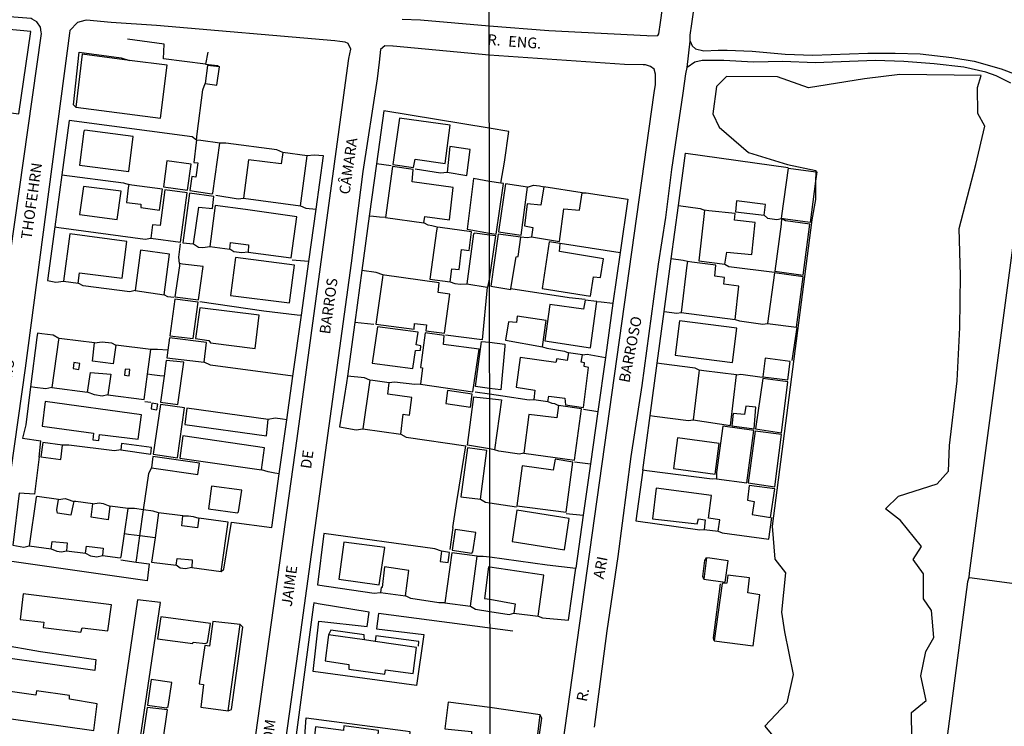
# Model space of a CAD drawing. Units: millimetres. Extents: x 185526 to 187942, y 1677057 to 1679832.
# Drawn here: x 187347 to 187578, y 1678777 to 1678943 of the extents above; entities that cross this region are included whole.
import ezdxf
from ezdxf.enums import TextEntityAlignment as Align

# ---------------------------------------------------------------- set-up
doc = ezdxf.new("R2010")
doc.units = ezdxf.units.MM
doc.header["$MEASUREMENT"] = 0
for name, color, linetype in [('V-BANHADO', 102, 'Continuous'), ('V-EDIFICACAO', 7, 'Continuous'), ('V-LOTE', 10, 'Continuous'), ('V-NOME_DOS_LOGRADOUROS', 7, 'Continuous'), ('V-QUADRA', 2, 'Continuous'), ('V-REFERENCIA', 80, 'Continuous'), ('V-TESTADA', 161, 'Continuous'), ('X-LIMITE_1000', 7, 'Continuous')]:
    doc.layers.add(name, color=color, linetype=linetype)

msp = doc.modelspace()

# ---------------------------------------------------------------- linework, layer by layer
at = {"layer": 'V-BANHADO'}
msp.add_lwpolyline([(187556.35, 1678774.27), (187556.29, 1678780.23), (187559.75, 1678783.06), (187558.49, 1678788.84), (187559.63, 1678794.56), (187561.54, 1678797.81), (187560.94, 1678804.19), (187559.09, 1678806.87), (187559.09, 1678812.74), (187556.65, 1678816.14), (187558.61, 1678819.15), (187553.66, 1678825.23), (187550.21, 1678827.97), (187553.25, 1678830.95), (187562.31, 1678833.84), (187564.93, 1678836.76), (187565.22, 1678842.78), (187566.95, 1678857.95), (187567.61, 1678870.5), (187567.73, 1678882.63), (187567.43, 1678893.63), (187571.36, 1678908.62), (187573.45, 1678917.65), (187571.84, 1678920.57), (187571.72, 1678926.68), (187572.61, 1678929.54), (187553.55, 1678929.72), (187545.27, 1678928.74), (187532.16, 1678926.65), (187524.83, 1678929.18), (187512.86, 1678929.24), (187510.54, 1678926.95), (187509.7, 1678920.51), (187511.19, 1678917.41), (187518.04, 1678911.48), (187527.16, 1678908.62), (187533.82, 1678907.25), (187533.82, 1678906.95), (187533.82, 1678906.95), (187533.8, 1678904.71), (187533.8, 1678904.71), (187533.77, 1678900.48), (187532.94, 1678895.72), (187523.57, 1678823.93), (187524.23, 1678816.21), (187526.73, 1678812.99), (187525.78, 1678803.78), (187526.49, 1678799.13), (187528.52, 1678789.15), (187527.03, 1678782.53), (187521.85, 1678777.08), (187527.21, 1678770.64)], dxfattribs=at)
at = {"layer": 'V-EDIFICACAO'}
for points in [[(187372.94, 1678933.05), (187361.84, 1678934.48), (187360.29, 1678922.05), (187380.15, 1678919.51), (187381.73, 1678931.91)], [(187391.18, 1678931.83), (187390.63, 1678927.6), (187393.39, 1678927.24), (187393.98, 1678931.5), (187391.18, 1678931.83)], [(187436.19, 1678919.51), (187434.64, 1678908.67), (187439.53, 1678907.93), (187439.9, 1678909.92), (187446.96, 1678908.89), (187448.14, 1678917.86), (187436.19, 1678919.51)], [(187362.46, 1678916.72), (187362.17, 1678916.43), (187361.21, 1678908.52), (187372.76, 1678907.05), (187373.75, 1678915.25), (187362.46, 1678916.72)], [(187388.64, 1678914.37), (187388.57, 1678913.82), (187387.98, 1678909.15), (187388.94, 1678909.03), (187388.5, 1678905.69), (187387.5, 1678905.84), (187387.03, 1678902.56), (187392.25, 1678901.75), (187392.47, 1678901.97), (187394.09, 1678913.67), (187389.63, 1678914.24), (187388.64, 1678914.37)], [(187447.99, 1678912.86), (187447.37, 1678906.83), (187452.04, 1678906.09), (187452.81, 1678912.16), (187447.99, 1678912.86)], [(187400.85, 1678909.77), (187399.67, 1678900.74), (187413.02, 1678898.96), (187414.6, 1678910.69), (187408.83, 1678911.5), (187408.5, 1678908.78), (187400.85, 1678909.77)], [(187381.69, 1678909.48), (187380.88, 1678903.41), (187386.51, 1678902.64), (187387.36, 1678908.74), (187381.69, 1678909.48)], [(187439.2, 1678904.59), (187439.42, 1678907.49), (187434.57, 1678908.19), (187432.92, 1678896.24), (187441.89, 1678894.99), (187442.14, 1678896.46), (187447.92, 1678895.69), (187448.84, 1678903.26), (187439.2, 1678904.59)], [(187525.76, 1678895.98), (187525.85, 1678896.66), (187527.4, 1678907.83), (187533.82, 1678906.95), (187534.1, 1678906.91), (187533.8, 1678904.71), (187532.49, 1678895.07), (187526.71, 1678895.85), (187525.76, 1678895.98), (187525.69, 1678894.66), (187524.19, 1678883.69), (187530.84, 1678882.74), (187532.41, 1678894.66), (187526.71, 1678895.45)], [(187569.68, 1678811.91), (187570.52, 1678811.8), (187599.01, 1678808), (187611.59, 1678906.04), (187582.7, 1678909.69), (187569.81, 1678812.87), (187569.68, 1678811.91)], [(187460.02, 1678904.26), (187457.29, 1678904.67), (187453.54, 1678905.39), (187452.07, 1678893.52), (187457.31, 1678892.58), (187458.88, 1678892.36), (187460.58, 1678904.18), (187460.02, 1678904.26)], [(187362.09, 1678903.48), (187361.21, 1678896.9), (187370.04, 1678895.76), (187370.92, 1678902.38), (187362.09, 1678903.48)], [(187372.72, 1678903.96), (187372.63, 1678903.19), (187372.21, 1678899.77), (187375.59, 1678899.33), (187375.59, 1678898.59), (187379.93, 1678897.97), (187380.66, 1678902.86), (187373.48, 1678903.85), (187372.72, 1678903.96)], [(187461.11, 1678904.1), (187459.46, 1678892.84), (187464.73, 1678892.07), (187466.26, 1678903.37), (187461.11, 1678904.1)], [(187466.19, 1678899.42), (187465.53, 1678894.26), (187467.51, 1678893.9), (187467.18, 1678891.7), (187473.76, 1678890.6), (187474.78, 1678898.28), (187478.4, 1678897.92), (187479.02, 1678902.05), (187470.06, 1678903.4), (187469.33, 1678899.16), (187466.19, 1678899.42)], [(187381.22, 1678902.71), (187380.11, 1678894.4), (187378.27, 1678894.55), (187377.94, 1678891.38), (187384.86, 1678890.47), (187386.4, 1678902.05), (187381.22, 1678902.71)], [(187386.99, 1678901.94), (187385.41, 1678890.32), (187387.94, 1678890.06), (187389.16, 1678898.67), (187392.39, 1678898.37), (187392.69, 1678901.13), (187386.99, 1678901.94)], [(187400.12, 1678898.08), (187393.02, 1678899.03), (187391.73, 1678889.47), (187396.44, 1678888.81), (187396.59, 1678890.39), (187400.85, 1678889.84), (187400.7, 1678888.15), (187410.82, 1678886.79), (187412.18, 1678896.39), (187400.12, 1678898.08)], [(187515.26, 1678900.11), (187514.97, 1678897.55), (187521.74, 1678896.82), (187522.07, 1678899.27), (187515.26, 1678900.11)], [(187507.73, 1678897.92), (187507.65, 1678897.19), (187506.38, 1678886.07), (187512.52, 1678885.27), (187513, 1678888.15), (187518.81, 1678887.53), (187519.62, 1678895.07), (187514.79, 1678895.58), (187514.9, 1678897.15), (187508.73, 1678897.81), (187507.73, 1678897.92)], [(187445.05, 1678894), (187444.93, 1678893.12), (187443.36, 1678881.82), (187448.1, 1678881.2), (187448.47, 1678884.21), (187450.23, 1678884.07), (187450.75, 1678888.7), (187452.55, 1678888.48), (187453.14, 1678892.86), (187445.79, 1678893.9), (187445.05, 1678894)], [(187358.9, 1678892.38), (187357.46, 1678881.31), (187360.88, 1678880.83), (187361.18, 1678883.3), (187371.18, 1678882.05), (187372.28, 1678890.61), (187358.9, 1678892.38)], [(187456.79, 1678879.9), (187456.92, 1678879.88), (187457.32, 1678881.78), (187458.8, 1678891.92), (187457.31, 1678892.11), (187453.91, 1678892.6), (187453.58, 1678892.38), (187452, 1678880.68)], [(187462.35, 1678879.63), (187463.56, 1678887.02), (187464.07, 1678887.06), (187464.69, 1678891.63), (187459.35, 1678892.32), (187457.63, 1678880.15), (187462.31, 1678879.38)], [(187471.34, 1678890.53), (187469.7, 1678879.6), (187481.04, 1678877.81), (187481.73, 1678882.3), (187483.38, 1678882.19), (187484.03, 1678886.58), (187473.76, 1678888.3), (187473.87, 1678890.17), (187471.34, 1678890.53)], [(187375.52, 1678888.59), (187374.23, 1678879.1), (187381.03, 1678878.15), (187382.28, 1678887.67), (187375.52, 1678888.59)], [(187397.73, 1678886.86), (187396.59, 1678877.96), (187410.45, 1678876.24), (187411.63, 1678885.1), (187397.73, 1678886.86)], [(187384.67, 1678885.43), (187384.6, 1678884.93), (187383.57, 1678877.63), (187389.12, 1678876.93), (187390.19, 1678884.73), (187385.37, 1678885.34), (187384.67, 1678885.43)], [(187503.74, 1678885.92), (187503.63, 1678885.03), (187502.28, 1678874), (187514.93, 1678872.36), (187515.81, 1678880.11), (187512.27, 1678880.58), (187512.41, 1678882.19), (187510.14, 1678882.52), (187510.36, 1678885.08), (187504.76, 1678885.79), (187503.74, 1678885.92)], [(187432.29, 1678882.78), (187432.2, 1678882.17), (187430.64, 1678871.23), (187439.64, 1678870.06), (187439.75, 1678871.38), (187442.55, 1678871.05), (187442.4, 1678869.69), (187446.81, 1678869.14), (187447.99, 1678878.29), (187445.27, 1678878.7), (187445.53, 1678880.94), (187432.74, 1678882.72), (187432.29, 1678882.78)], [(187524.15, 1678883.29), (187522.54, 1678871.37), (187529.27, 1678870.53), (187530.88, 1678882.34), (187524.15, 1678883.29)], [(187383.53, 1678877.12), (187382.39, 1678868.51), (187387.83, 1678867.89), (187389.05, 1678876.38), (187383.53, 1678877.12)], [(187471.49, 1678875.83), (187470.32, 1678867.35), (187481, 1678865.66), (187482.5, 1678876.56), (187479.76, 1678876.89), (187479.35, 1678874.73), (187471.49, 1678875.83)], [(187389.38, 1678875.06), (187388.39, 1678867.85), (187391.55, 1678867.41), (187391.88, 1678866.86), (187402.36, 1678865.53), (187403.35, 1678873.37), (187389.38, 1678875.06)], [(187463.81, 1678873.09), (187463.63, 1678871.66), (187461.76, 1678871.81), (187461.07, 1678867.46), (187469.77, 1678865.96), (187470.61, 1678872.1), (187463.81, 1678873.09)], [(187431.08, 1678870.65), (187429.83, 1678862.12), (187439.35, 1678860.83), (187439.94, 1678865.06), (187441.15, 1678865.17), (187441.26, 1678866.2), (187440.16, 1678866.38), (187440.6, 1678869.4), (187431.08, 1678870.65)], [(187501.88, 1678872.03), (187500.82, 1678863.95), (187514.28, 1678862.23), (187515.3, 1678870.27), (187501.88, 1678872.03)], [(187442.26, 1678869.18), (187441.12, 1678861.09), (187441.63, 1678860.98), (187441.15, 1678857.19), (187453.4, 1678855.39), (187454.87, 1678865.42), (187446.52, 1678866.45), (187446.7, 1678868.62), (187442.26, 1678869.18)], [(187377.16, 1678859.5), (187377.94, 1678865.28), (187369.74, 1678866.34), (187369.08, 1678861.97), (187364.26, 1678862.59), (187364.74, 1678866.9), (187357.04, 1678867.81), (187356.32, 1678867.89), (187356.27, 1678867.56), (187354.74, 1678856.38), (187363.09, 1678855.28), (187363.75, 1678859.95), (187368.53, 1678859.5), (187367.87, 1678854.69), (187376.36, 1678853.62)], [(187381.92, 1678865.17), (187381.69, 1678863.37), (187390.41, 1678862.3), (187391, 1678866.97), (187382.28, 1678868.07)], [(187460.95, 1678866.12), (187459.95, 1678855.86), (187457.35, 1678856.14), (187454.05, 1678856.6), (187455.44, 1678867.22), (187457.34, 1678866.99), (187460.94, 1678866.54), (187460.95, 1678866.12)], [(187464.51, 1678863.47), (187463.56, 1678856.45), (187467.98, 1678855.79), (187467.72, 1678853.6), (187470.98, 1678853.12), (187471.27, 1678854.36), (187475, 1678853.89), (187475.11, 1678852.32), (187479.39, 1678851.73), (187480.52, 1678861.09), (187479.54, 1678861.31), (187479.61, 1678862.15), (187478.84, 1678862.34), (187479.1, 1678864.06), (187475.88, 1678864.53), (187475.55, 1678862.74), (187473.1, 1678863.1), (187472.84, 1678862.23), (187464.51, 1678863.47)], [(187359.85, 1678862.23), (187359.7, 1678860.83), (187361.07, 1678860.64), (187361.25, 1678862.04), (187359.85, 1678862.23)], [(187381.01, 1678859.04), (187380.19, 1678852.96), (187384.27, 1678852.41), (187385.63, 1678862.34), (187381.51, 1678862.74)], [(187521.99, 1678863.25), (187521.41, 1678858.94), (187527.3, 1678858.17), (187527.84, 1678862.52), (187521.99, 1678863.25)], [(187371.88, 1678860.72), (187371.73, 1678859.28), (187372.83, 1678859.1), (187373.02, 1678860.61), (187371.88, 1678860.72)], [(187506.52, 1678860.47), (187506.44, 1678859.82), (187505.1, 1678848.81), (187513.8, 1678847.49), (187515.26, 1678859.37), (187507.55, 1678860.34), (187506.52, 1678860.47)], [(187429.24, 1678858.14), (187429.16, 1678857.6), (187427.62, 1678846.75), (187436.52, 1678845.46), (187437.11, 1678850.13), (187438.54, 1678849.94), (187439.09, 1678854.03), (187433.47, 1678854.87), (187433.8, 1678857.52), (187430, 1678858.04), (187429.24, 1678858.14)], [(187521.41, 1678858.5), (187519.73, 1678846.69), (187525.83, 1678845.81), (187527.3, 1678857.73), (187521.41, 1678858.5)], [(187447.51, 1678855.72), (187447.11, 1678852.63), (187452.85, 1678851.82), (187453.25, 1678854.87), (187447.51, 1678855.72)], [(187353.16, 1678853.11), (187352.46, 1678847.37), (187364.45, 1678845.68), (187364.34, 1678844.13), (187365.7, 1678843.99), (187365.88, 1678845.42), (187374.93, 1678844.32), (187375.74, 1678850.02), (187353.16, 1678853.11)], [(187378.16, 1678852.7), (187377.98, 1678851.38), (187379.34, 1678851.19), (187379.52, 1678852.52), (187378.16, 1678852.7)], [(187378.49, 1678840.75), (187384.19, 1678839.91), (187385.81, 1678851.64), (187380.19, 1678852.44), (187378.49, 1678840.75)], [(187457.35, 1678853.85), (187460.16, 1678853.48), (187458.46, 1678841.83), (187457.36, 1678842.03), (187452.15, 1678842.89), (187453.62, 1678854.2), (187457.35, 1678853.85)], [(187466.55, 1678850.09), (187465.35, 1678841.02), (187477.27, 1678839.41), (187478.91, 1678851.37), (187473.54, 1678852.21), (187473.1, 1678849.32), (187466.55, 1678850.09)], [(187517.09, 1678850.09), (187514.46, 1678850.34), (187514.13, 1678847.45), (187519.4, 1678846.72), (187519.8, 1678851.77), (187517.46, 1678852.06), (187517.09, 1678850.09)], [(187386.36, 1678851.56), (187385.85, 1678847.77), (187405.04, 1678845.09), (187405.45, 1678848.88), (187386.36, 1678851.56)], [(187512.01, 1678847.34), (187510.55, 1678836.52), (187510.58, 1678835.02), (187517.68, 1678834.07), (187519.32, 1678846.36), (187512.01, 1678847.34)], [(187519.65, 1678846.14), (187518.01, 1678834.07), (187524.22, 1678833.12), (187525.83, 1678845.41), (187519.65, 1678846.14)], [(187352.57, 1678843.55), (187352.09, 1678840.16), (187356.8, 1678839.5), (187357.24, 1678842.92), (187352.57, 1678843.55)], [(187371.03, 1678843.29), (187370.88, 1678841.78), (187377.94, 1678840.82), (187378.09, 1678842.33), (187371.03, 1678843.29)], [(187385.41, 1678845.05), (187384.71, 1678839.83), (187403.9, 1678837.11), (187404.6, 1678842.3), (187385.41, 1678845.05)], [(187501.37, 1678844.64), (187500.45, 1678837.4), (187510.22, 1678836.08), (187511.2, 1678843.28), (187501.37, 1678844.64)], [(187452.15, 1678842.26), (187450.57, 1678830.82), (187455.2, 1678830.27), (187456.67, 1678841.67), (187452.15, 1678842.26)], [(187378.42, 1678840.2), (187378.05, 1678837.55), (187388.94, 1678836.01), (187389.31, 1678838.69), (187378.42, 1678840.2)], [(187472.22, 1678837.07), (187465.02, 1678838.02), (187463.7, 1678828.66), (187475.33, 1678827.23), (187476.9, 1678838.9), (187472.7, 1678839.59), (187472.22, 1678837.07)], [(187392.14, 1678833.29), (187391.44, 1678827.99), (187398.2, 1678827), (187398.5, 1678827.26), (187399.27, 1678832.33), (187392.14, 1678833.29)], [(187496.43, 1678832.83), (187495.55, 1678825.66), (187505.98, 1678824.45), (187506.3, 1678825.62), (187507.91, 1678825.4), (187507.66, 1678823.14), (187510.95, 1678822.73), (187511.31, 1678825.4), (187508.68, 1678825.77), (187509.38, 1678831.11), (187496.43, 1678832.83)], [(187518.19, 1678833.41), (187517.79, 1678830.01), (187519.36, 1678829.72), (187518.92, 1678826.61), (187523.24, 1678825.95), (187524.19, 1678832.68), (187518.19, 1678833.41)], [(187371.71, 1678822.11), (187372.57, 1678828.07), (187368.31, 1678828.62), (187367.9, 1678825.42), (187363.93, 1678826.04), (187364.34, 1678829.13), (187360.31, 1678829.66), (187359.85, 1678829.72), (187359.71, 1678829.04), (187359.19, 1678826.52), (187356.06, 1678826.93), (187355.88, 1678827.77), (187356.28, 1678830.16), (187351.28, 1678830.9), (187351.06, 1678830.71), (187349.37, 1678819.28), (187354.52, 1678818.62), (187354.81, 1678820.31), (187358.31, 1678820.01), (187358.16, 1678818.14), (187362.57, 1678817.55), (187362.83, 1678819.2), (187366.76, 1678818.76), (187366.58, 1678817.07), (187370.74, 1678816.48), (187370.92, 1678816.7)], [(187378.91, 1678821.2), (187378.09, 1678815.49), (187383.86, 1678814.75), (187384.12, 1678816.34), (187387.61, 1678816.04), (187387.5, 1678814.2), (187394.38, 1678813.28), (187396.03, 1678824.87), (187389.16, 1678825.79), (187388.83, 1678823.54), (187385.22, 1678824.02), (187385.44, 1678826.3), (187379.74, 1678827)], [(187463.7, 1678827.63), (187462.6, 1678820.32), (187474.93, 1678818.38), (187476.03, 1678825.7), (187463.7, 1678827.63)], [(187449.28, 1678823.1), (187448.58, 1678818.25), (187453.18, 1678817.59), (187453.43, 1678817.92), (187454.13, 1678822.44), (187449.28, 1678823.1)], [(187423.13, 1678820.2), (187421.96, 1678811.48), (187431.48, 1678810.16), (187432.77, 1678818.91), (187423.13, 1678820.2)], [(187446.04, 1678818.06), (187445.98, 1678817.45), (187445.79, 1678815.67), (187447.66, 1678815.38), (187447.95, 1678817.77), (187446.51, 1678817.99), (187446.04, 1678818.06)], [(187448.47, 1678817.7), (187446.89, 1678805.97), (187452.85, 1678805.16), (187454.43, 1678816.89), (187448.47, 1678817.7)], [(187508.21, 1678816.48), (187508.13, 1678815.86), (187507.55, 1678811.51), (187512.59, 1678810.78), (187513.29, 1678815.82), (187508.97, 1678816.38), (187508.21, 1678816.48)], [(187432.69, 1678814.35), (187432.14, 1678809.57), (187431.89, 1678809.53), (187431.74, 1678808.36), (187437.59, 1678807.55), (187438.39, 1678813.54), (187432.69, 1678814.35)], [(187457.4, 1678806.8), (187463.32, 1678805.73), (187463.06, 1678803.56), (187468.74, 1678802.82), (187470.06, 1678812.45), (187457.4, 1678814.33), (187457.11, 1678814.39), (187456.19, 1678807), (187457.4, 1678806.8)], [(187513.18, 1678812.42), (187513, 1678810.52), (187511.9, 1678810.48), (187510.03, 1678797.06), (187519.18, 1678795.86), (187520.75, 1678807.81), (187517.93, 1678808.32), (187518.3, 1678811.8), (187513.18, 1678812.42)], [(187348.01, 1678808.06), (187347.24, 1678802.03), (187352.83, 1678801.41), (187352.68, 1678800.16), (187361.51, 1678799.05), (187361.8, 1678800.12), (187367.83, 1678799.42), (187368.71, 1678805.45), (187348.01, 1678808.06)], [(187368.75, 1678765.74), (187374.08, 1678765), (187380.15, 1678806.04), (187374.82, 1678806.63), (187368.75, 1678765.74)], [(187380.26, 1678802.66), (187379.45, 1678797.51), (187387.76, 1678796.41), (187387.83, 1678796.77), (187390.7, 1678796.44), (187391.18, 1678796.66), (187391.88, 1678801.11), (187380.26, 1678802.66)], [(187392.43, 1678801.59), (187391.66, 1678795.82), (187390.56, 1678795.93), (187389.27, 1678786.99), (187390.3, 1678786.81), (187389.67, 1678781.48), (187396.07, 1678780.63), (187398.87, 1678800.89), (187392.43, 1678801.59)], [(187430.54, 1678796.88), (187428, 1678797.24), (187420.12, 1678798.38), (187419.57, 1678798.46), (187419.48, 1678797.79), (187418.76, 1678792.32), (187424.35, 1678791.48), (187424.31, 1678790.38), (187432.77, 1678789.27), (187432.92, 1678790.23), (187439.46, 1678789.38), (187440.23, 1678795.49)], [(187378.02, 1678787.99), (187377.13, 1678781.95), (187381.58, 1678781.37), (187381.95, 1678781.62), (187382.87, 1678787.32), (187378.02, 1678787.99)], [(187351.14, 1678785.34), (187350.95, 1678784.31), (187344.92, 1678785.19), (187344.04, 1678778.9), (187364.52, 1678776.07), (187365.33, 1678782.32), (187358.86, 1678783.35), (187358.82, 1678784.27), (187351.14, 1678785.34)], [(187377.06, 1678781.44), (187374.82, 1678766.36), (187379.6, 1678765.7), (187381.84, 1678780.89), (187377.06, 1678781.44)], [(187457.43, 1678781.39), (187447.62, 1678782.65), (187446.85, 1678776.44), (187453.14, 1678775.81), (187453.14, 1678774.67), (187457.44, 1678774.04), (187462.1, 1678773.41), (187462.29, 1678774.91), (187468.52, 1678773.94), (187469.17, 1678779.71), (187457.43, 1678781.39)], [(187423.17, 1678777.1), (187423.06, 1678776.07), (187416.55, 1678776.88), (187415.85, 1678770.7), (187436.37, 1678767.91), (187437.14, 1678774.05), (187431.22, 1678774.89), (187431.3, 1678776.03), (187423.17, 1678777.1)]]:
    msp.add_lwpolyline(points, close=True, dxfattribs=at)
at = {"layer": 'V-LOTE'}
for points in [[(187342.2, 1678921.46), (187343.29, 1678920.99), (187346.96, 1678920.5), (187349.78, 1678939.85), (187335.47, 1678941.16), (187333.27, 1678941.24), (187330.95, 1678941.89)], [(187390.75, 1678932.17), (187380.86, 1678933.39), (187381.07, 1678936.87), (187372.43, 1678938.02)], [(187391.31, 1678934.94), (187390.75, 1678932.17)], [(187388.64, 1678914.37), (187388.76, 1678915.82), (187390.12, 1678926.16), (187390.63, 1678927.6)], [(187460.02, 1678904.26), (187460.86, 1678909.21), (187461.82, 1678916.41), (187457.28, 1678917.15), (187432.51, 1678921.26), (187430.8, 1678908.78)], [(187388.64, 1678914.37), (187387.63, 1678915.12), (187358.77, 1678918.94), (187357.03, 1678906.2)], [(187408.83, 1678911.5), (187407.49, 1678912.09), (187395.49, 1678913.68), (187394.09, 1678913.67)], [(187416.7, 1678898.21), (187418.44, 1678910.65), (187416.2, 1678910.81), (187414.6, 1678910.69)], [(187501.62, 1678899.02), (187503.28, 1678911.3), (187503.34, 1678911.29), (187527.37, 1678907.94)], [(187430.8, 1678908.78), (187429.13, 1678896.53)], [(187434.29, 1678908.32), (187430.8, 1678908.78)], [(187439.89, 1678907.63), (187445.8, 1678906.71), (187447.37, 1678906.83)], [(187357.03, 1678906.2), (187355.37, 1678894.03)], [(187357.03, 1678906.2), (187371.48, 1678904.32), (187372.72, 1678903.96)], [(187466.26, 1678903.37), (187467.63, 1678903.83), (187469.06, 1678903.65), (187470.06, 1678903.4)], [(187393.18, 1678901.48), (187398.4, 1678900.64), (187399.67, 1678900.74)], [(187479.02, 1678902.05), (187479.97, 1678902.04), (187489.73, 1678900.56), (187487.96, 1678888.04)], [(187413.02, 1678898.96), (187414.27, 1678898.45), (187416.7, 1678898.21)], [(187414.97, 1678885.89), (187416.7, 1678898.21)], [(187499.93, 1678886.54), (187501.62, 1678899.02)], [(187501.62, 1678899.02), (187506.73, 1678898.33), (187507.73, 1678897.92)], [(187429.13, 1678896.53), (187427.39, 1678883.85)], [(187432.92, 1678896.24), (187431.55, 1678896.3), (187430.13, 1678896.44), (187429.13, 1678896.53)], [(187521.74, 1678896.82), (187522.53, 1678896.09), (187524.71, 1678895.79), (187525.76, 1678895.98)], [(187355.37, 1678894.03), (187353.65, 1678881.45), (187355.66, 1678881.1), (187357.46, 1678881.31)], [(187355.37, 1678894.03), (187356.37, 1678893.89), (187376.61, 1678891.16), (187377.94, 1678891.38)], [(187445.05, 1678894), (187443.79, 1678894.3), (187442.91, 1678894.47), (187441.89, 1678894.99)], [(187464.69, 1678891.67), (187466.12, 1678891.53), (187467.18, 1678891.7)], [(187384.67, 1678885.43), (187384.49, 1678886.93), (187384.87, 1678890.1)], [(187387.94, 1678890.06), (187389.12, 1678889.3), (187390.13, 1678889.19), (187391.73, 1678889.47)], [(187473.93, 1678890.26), (187487.96, 1678888.04)], [(187400.7, 1678888.15), (187399.25, 1678887.96), (187397.35, 1678888.22), (187396.44, 1678888.81)], [(187487.96, 1678888.04), (187486.28, 1678876.13)], [(187414.97, 1678885.89), (187413.97, 1678885.97), (187411.07, 1678886.2)], [(187413.21, 1678873.32), (187414.97, 1678885.89)], [(187498.27, 1678874.24), (187499.93, 1678886.54)], [(187503.74, 1678885.92), (187502.76, 1678886.16), (187499.93, 1678886.54)], [(187512.52, 1678885.27), (187513.47, 1678884.77), (187524.18, 1678883.39)], [(187427.39, 1678883.85), (187425.72, 1678871.65)], [(187432.29, 1678882.78), (187430.74, 1678883.33), (187427.39, 1678883.85)], [(187374.23, 1678879.1), (187372.96, 1678878.81), (187362.02, 1678880.25), (187360.88, 1678880.83)], [(187456.79, 1678879.9), (187455.59, 1678867.57), (187446.98, 1678868.65)], [(187448.1, 1678881.2), (187449.19, 1678880.74), (187450.55, 1678880.59), (187452, 1678880.68)], [(187383.27, 1678877.52), (187381.91, 1678877.65), (187381.03, 1678878.15)], [(187462.35, 1678879.63), (187475.97, 1678877.52), (187479.72, 1678877.07)], [(187389.39, 1678876.59), (187404.41, 1678874.35), (187412.21, 1678873.44), (187413.21, 1678873.32)], [(187482.5, 1678876.56), (187483.48, 1678876.5), (187486.28, 1678876.13)], [(187486.28, 1678876.13), (187484.49, 1678863.42)], [(187411.21, 1678859.02), (187413.21, 1678873.32)], [(187496.63, 1678862.08), (187498.27, 1678874.24)], [(187498.27, 1678874.24), (187501.22, 1678873.83), (187502.28, 1678874)], [(187425.72, 1678871.65), (187424, 1678859.02)], [(187430.2, 1678871.13), (187425.72, 1678871.65)], [(187514.93, 1678872.36), (187515.92, 1678871.99), (187521.45, 1678871.24), (187522.54, 1678871.37)], [(187356.32, 1678867.89), (187355.04, 1678868.67), (187352.33, 1678868.99), (187351.33, 1678869.1), (187351.2, 1678868.1), (187349.73, 1678856.56)], [(187528.31, 1678862.7), (187529.49, 1678870.45)], [(187364.74, 1678866.9), (187366.5, 1678867.12), (187368.71, 1678866.84), (187369.74, 1678866.34)], [(187469.77, 1678865.96), (187470.78, 1678865.6), (187474.9, 1678864.94), (187475.88, 1678864.53)], [(187381.92, 1678865.17), (187379.48, 1678865.33), (187377.94, 1678865.28)], [(187479.1, 1678864.06), (187480.19, 1678864.18), (187484.49, 1678863.42)], [(187411.21, 1678859.02), (187391.9, 1678861.66), (187390.41, 1678862.3)], [(187484.49, 1678863.42), (187482.71, 1678850.81)], [(187494.98, 1678849.83), (187496.63, 1678862.08)], [(187506.52, 1678860.47), (187505.55, 1678860.95), (187497.63, 1678861.95), (187496.63, 1678862.08)], [(187381.01, 1678859.04), (187380.01, 1678859.16), (187378.16, 1678859.38), (187377.16, 1678859.5)], [(187409.78, 1678848.84), (187411.21, 1678859.02)], [(187424, 1678859.02), (187423.79, 1678857.52), (187422.13, 1678847.19), (187426.08, 1678846.5), (187427.62, 1678846.75)], [(187429.24, 1678858.14), (187428, 1678858.68), (187424, 1678859.02)], [(187515.26, 1678859.37), (187516.25, 1678859.55), (187521.28, 1678858.82)], [(187441.15, 1678857.19), (187439.81, 1678857.11), (187435.06, 1678857.66), (187433.8, 1678857.52)], [(187349.73, 1678856.56), (187348.59, 1678847.68), (187347.86, 1678844.53), (187352.1, 1678843.94)], [(187354.74, 1678856.38), (187353.3, 1678856.11), (187350.73, 1678856.43), (187349.73, 1678856.56)], [(187367.87, 1678854.69), (187366.47, 1678854.38), (187364.72, 1678854.66), (187363.09, 1678855.28)], [(187453.97, 1678855.38), (187457.35, 1678854.92), (187460.48, 1678854.42), (187466.61, 1678853.54), (187467.72, 1678853.6)], [(187376.5, 1678853.14), (187377.89, 1678852.96)], [(187470.98, 1678853.12), (187471.92, 1678852.73), (187472.53, 1678852.62), (187473.54, 1678852.21)], [(187479.35, 1678851.35), (187482.71, 1678850.81)], [(187482.71, 1678850.81), (187480.97, 1678838.48)], [(187493.25, 1678837.04), (187494.98, 1678849.83)], [(187494.98, 1678849.83), (187495.98, 1678849.7), (187504.01, 1678848.7), (187505.1, 1678848.81)], [(187409.78, 1678848.84), (187408.78, 1678848.96), (187407.03, 1678849.18), (187405.45, 1678848.88)], [(187408.01, 1678836.19), (187409.78, 1678848.84)], [(187436.52, 1678845.46), (187437.8, 1678844.74), (187451.81, 1678842.71)], [(187370.88, 1678841.78), (187369.39, 1678841.57), (187358.68, 1678842.93), (187357.24, 1678842.92)], [(187465.35, 1678841.02), (187464.34, 1678840.77), (187459.52, 1678841.51), (187458.46, 1678841.83)], [(187351.71, 1678840.13), (187350.67, 1678831.42), (187347.08, 1678831.65), (187345.54, 1678819.47), (187348.11, 1678819.02), (187349.37, 1678819.28)], [(187477.25, 1678838.96), (187480.97, 1678838.48)], [(187480.97, 1678838.48), (187479.28, 1678826.47)], [(187376.23, 1678827.76), (187377.42, 1678836.25), (187378.05, 1678837.55)], [(187396.82, 1678824.84), (187406.25, 1678823.62), (187408.01, 1678836.19)], [(187408.01, 1678836.19), (187407.01, 1678836.36), (187405.42, 1678836.64), (187403.9, 1678837.11)], [(187493.25, 1678837.04), (187491.64, 1678825.15), (187506.64, 1678823.07), (187507.66, 1678823.14)], [(187510.58, 1678835.02), (187509.55, 1678834.89), (187494.25, 1678836.91), (187493.25, 1678837.04)], [(187356.28, 1678830.16), (187357.83, 1678830.36), (187358.31, 1678830.26), (187359.85, 1678829.72)], [(187364.34, 1678829.13), (187365.83, 1678829.39), (187366.73, 1678829.23), (187368.31, 1678828.62)], [(187448.71, 1678823.57), (187449.83, 1678830.73)], [(187455.2, 1678830.27), (187456.41, 1678829.5), (187457.38, 1678829.36), (187463.68, 1678828.45)], [(187376.23, 1678827.76), (187374.08, 1678828.07), (187372.57, 1678828.07)], [(187375.37, 1678821.65), (187376.23, 1678827.76)], [(187379.74, 1678827), (187378.45, 1678827.44), (187376.23, 1678827.76)], [(187475.28, 1678826.89), (187479.28, 1678826.47)], [(187385.44, 1678826.3), (187386.73, 1678826.36), (187387.86, 1678826.2), (187389.16, 1678825.79)], [(187479.28, 1678826.47), (187477.53, 1678814.09)], [(187510.95, 1678822.73), (187511.89, 1678822.36), (187522.84, 1678820.88), (187523.5, 1678825.92)], [(187375.37, 1678821.65), (187372.71, 1678821.98), (187371.71, 1678822.11)], [(187446.04, 1678818.06), (187444.51, 1678818.59), (187418.49, 1678822.23), (187416.96, 1678810.18), (187430.25, 1678808.21), (187431.74, 1678808.36)], [(187374.51, 1678815.49), (187374.65, 1678816.49), (187375.37, 1678821.65)], [(187378.91, 1678821.2), (187375.37, 1678821.65)], [(187354.52, 1678818.62), (187355.9, 1678818.09), (187356.95, 1678817.93), (187358.16, 1678818.14)], [(187362.57, 1678817.55), (187363.74, 1678816.95), (187365.25, 1678816.75), (187366.58, 1678817.07)], [(187374.51, 1678815.49), (187377.49, 1678815.07), (187377.07, 1678811.13), (187344.81, 1678815.69), (187342.22, 1678796.27), (187352.04, 1678794.54), (187365.02, 1678792.68), (187364.75, 1678790.06), (187342.74, 1678793.2), (187341.74, 1678793.34), (187341.61, 1678792.34), (187338.34, 1678766.75), (187363.17, 1678763.27), (187362.96, 1678762.26), (187362.35, 1678761.11)], [(187370.89, 1678816), (187374.51, 1678815.49)], [(187454.43, 1678816.89), (187455.81, 1678816.92), (187457.39, 1678816.71), (187470.86, 1678814.85), (187477.53, 1678814.09)], [(187387.5, 1678814.2), (187386.08, 1678813.92), (187384.8, 1678814.1), (187383.86, 1678814.75)], [(187468.74, 1678802.82), (187469.73, 1678802.42), (187475.81, 1678801.89), (187477.53, 1678814.09)], [(187569.68, 1678811.91), (187569.39, 1678810.87), (187559.76, 1678737.81), (187557.59, 1678722.74), (187552.81, 1678687.65), (187547.84, 1678648.07), (187547.71, 1678647.07), (187548.69, 1678646.94), (187553.88, 1678646.29)], [(187462.79, 1678799.3), (187431.33, 1678803.44), (187430.83, 1678799.89), (187441.91, 1678798.5), (187440.17, 1678786.54), (187415.96, 1678789.85), (187417.31, 1678801.65), (187428.66, 1678800.41), (187429.08, 1678803.73), (187417.15, 1678805.75), (187416.15, 1678805.92), (187416.01, 1678804.92), (187411.02, 1678768.02), (187409.92, 1678761.39), (187409.78, 1678760.56), (187410.75, 1678760.42), (187411.62, 1678760.3)], [(187446.89, 1678805.97), (187445.43, 1678805.95), (187438.86, 1678806.96), (187437.59, 1678807.55)], [(187452.85, 1678805.16), (187454.07, 1678804.48), (187457.41, 1678803.94), (187461.91, 1678803.23), (187463.06, 1678803.56)], [(187428, 1678797.24), (187427.97, 1678798.25), (187427.96, 1678798.48), (187420.12, 1678799.58), (187419.57, 1678798.46)], [(187440.67, 1678795.8), (187440.79, 1678796.88), (187430.67, 1678798.19), (187430.54, 1678796.88)], [(187438.66, 1678775.83), (187438.56, 1678774.82), (187437.7, 1678766.18), (187413.62, 1678769.26), (187414.35, 1678778.98), (187437.66, 1678775.96), (187438.66, 1678775.83)]]:
    msp.add_lwpolyline(points, dxfattribs=at)
at = {"layer": 'V-QUADRA'}
for points in [[(187481.94, 1678776.82), (187484.9, 1678799.38), (187487.51, 1678816.78), (187490.51, 1678840.24), (187493.12, 1678856.89), (187496.92, 1678885.34), (187498.67, 1678896.27), (187500.07, 1678907.47), (187502.71, 1678925.36), (187503.37, 1678929.87), (187503.71, 1678931.36), (187504.4, 1678937.55), (187504.38, 1678938.92), (187504.76, 1678941.58), (187524.89, 1679082.47)], [(187436.86, 1678942.7), (187441.12, 1678942.55), (187457.25, 1678941.18), (187457.25, 1678941.18), (187471.25, 1678940.02), (187494.22, 1678938.85), (187494.22, 1678938.85), (187494.57, 1678938.83), (187496.82, 1678938.89), (187497.04, 1678939.26), (187497.42, 1678941.95), (187497.42, 1678941.95), (187514.92, 1679067.02)], [(187322, 1678722.48), (187344.91, 1678887.42), (187352.27, 1678939.37), (187352.23, 1678939.66), (187352.23, 1678939.66), (187352.04, 1678940.84), (187351.19, 1678942.08), (187350.12, 1678942.71), (187350.12, 1678942.71), (187349.87, 1678942.85), (187292.3, 1678947.43), (187291.06, 1678947.28), (187290.9, 1678947.16), (187290.9, 1678947.16), (187289.36, 1678946.04), (187288.88, 1678945.16), (187288.88, 1678945.16), (187288.35, 1678944.18), (187285.57, 1678921.13), (187278.3, 1678864.44), (187272.73, 1678823.76), (187262.5, 1678743.38)], [(187402.53, 1678775.05), (187412.19, 1678844.47), (187424.25, 1678932.98), (187424.35, 1678933.46), (187424.35, 1678933.46), (187424.79, 1678935.69), (187424.17, 1678937), (187423.48, 1678937.31), (187422.22, 1678937.47), (187422.22, 1678937.47), (187421.08, 1678937.62), (187379.23, 1678941.24), (187368.63, 1678941.94), (187362.82, 1678942.48), (187362.47, 1678942.39), (187362.47, 1678942.39), (187360.74, 1678941.94), (187358.95, 1678940.08), (187358.95, 1678940.08), (187358.86, 1678939.41), (187358.86, 1678939.41), (187348.42, 1678860.92), (187328.83, 1678722.48)], [(187467.47, 1678722.64), (187495.96, 1678925.41), (187495.96, 1678925.41), (187496.24, 1678927.42), (187496.26, 1678929.81), (187495.95, 1678930.98), (187495.07, 1678931.63), (187493.89, 1678932), (187493.39, 1678932.01), (187493.39, 1678932.01), (187488.94, 1678932.11), (187457.26, 1678934.29), (187457.26, 1678934.29), (187434.7, 1678936.37), (187434.7, 1678936.37), (187434.69, 1678936.37), (187432.76, 1678936.45), (187431.75, 1678935.6), (187431.42, 1678932.61), (187431.42, 1678932.61), (187430.98, 1678928.71), (187427.65, 1678906.98), (187424.86, 1678885.56), (187412.78, 1678797.33), (187403.48, 1678730.52)]]:
    msp.add_lwpolyline(points, dxfattribs=at)
at = {"layer": 'V-REFERENCIA'}
for points in [[(187504.4, 1678937.55), (187504.84, 1678936.44), (187505.63, 1678935.78), (187507.59, 1678935.31), (187510.97, 1678935.41), (187513.08, 1678935.48), (187518.88, 1678935.23), (187526.62, 1678934.51), (187533.1, 1678934.3), (187546.02, 1678934.72), (187552.48, 1678934.75), (187558.3, 1678934.56), (187565.77, 1678933.72), (187570.99, 1678932.89), (187577.32, 1678931.05), (187580.83, 1678929.73)], [(187579.59, 1678927.7), (187576.13, 1678929.46), (187573.73, 1678930.32), (187568.57, 1678931.44), (187561.6, 1678932.27), (187554.5, 1678932.79), (187547.86, 1678933), (187533.72, 1678932.45), (187526.09, 1678932.77), (187519.23, 1678932.65), (187512.24, 1678932.99), (187510.8, 1678933.01), (187507.18, 1678933.06), (187505.5, 1678932.66), (187503.71, 1678931.36)]]:
    msp.add_lwpolyline(points, dxfattribs=at)
at = {"layer": 'V-TESTADA'}
for points in [[(187360.29, 1678922.05), (187359.82, 1678922.65), (187361.13, 1678934.98), (187370.94, 1678933.66), (187372.94, 1678933.05)], [(187390.75, 1678932.17), (187393.53, 1678931.85), (187393.98, 1678931.5)], [(187351.7, 1678840.09), (187352.1, 1678843.94)], [(187449.82, 1678830.66), (187451.81, 1678842.71)], [(187394.38, 1678813.28), (187395.05, 1678813.83), (187396.82, 1678824.84)], [(187448.71, 1678823.57), (187448.05, 1678818.48)], [(187507.55, 1678811.51), (187507.35, 1678812.14), (187507.84, 1678815.86), (187508.21, 1678816.48)], [(187510.03, 1678797.06), (187509.86, 1678797.75), (187511.52, 1678810.38)], [(187396.07, 1678780.63), (187396.8, 1678780.94), (187399.46, 1678800.25), (187398.87, 1678800.89)], [(187468.52, 1678773.94), (187468.97, 1678774.57), (187469.59, 1678778.96), (187469.17, 1678779.71)]]:
    msp.add_lwpolyline(points, dxfattribs=at)
at = {"layer": 'X-LIMITE_1000'}
msp.add_line((187459.39, 1677059.76), (187456.24, 1679831.14), dxfattribs=at)

# ---------------------------------------------------------------- texts
at = {"layer": 'V-NOME_DOS_LOGRADOUROS'}
for s, height, rotation, p in [('R.', 2.5, 356, (187456.73, 1678935.93)), ('ENG.', 2.5, 356, (187461.58, 1678935.53)), ('R.                            DOM                                   JAIME                              DE                                    BARROS                          CÂMARA', 2.50002, 82, (187403.51, 1678746.52)), ('R.                                        PROF.                                     CECY                                      CORDEIRO                                     THOFEHRN', 2.50002, 82, (187329.26, 1678738.37)), ('BARROSO', 2.5, 79, (187490.85, 1678857.22)), ('ARI', 2.5, 79, (187484.82, 1678811.25)), ('R.', 2.5, 79, (187480.89, 1678782.5))]:
    msp.add_text(s, height=height, rotation=rotation, dxfattribs=at).set_placement(p, align=Align.BOTTOM_LEFT)

doc.saveas('drawing.dxf')
